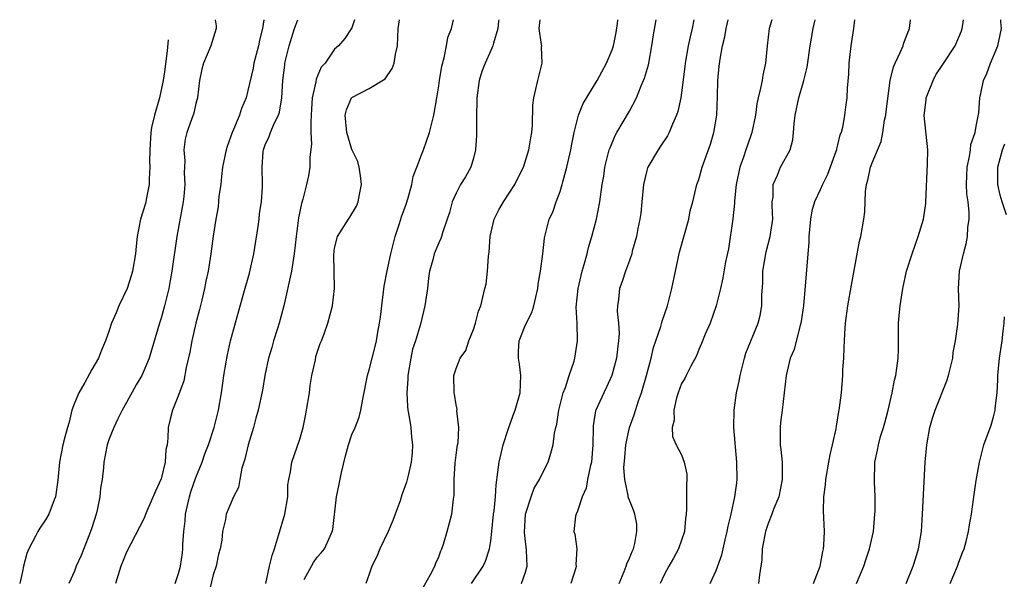
# Model space of a CAD drawing. Units: inches. Extents: x 2556000 to 2559000, y 1533000 to 1536000.
# Drawn here: x 2556039 to 2556152, y 1535935 to 1536000 of the extents above; entities that cross this region are included whole.
import ezdxf

# ---------------------------------------------------------------- set-up
doc = ezdxf.new("R2010")
doc.units = ezdxf.units.IN
doc.header["$MEASUREMENT"] = 0
doc.layers.add('LD25561533_2ft', color=122, linetype='Continuous')

msp = doc.modelspace()

# ---------------------------------------------------------------- linework, layer by layer
at = {"layer": 'LD25561533_2ft'}
for points, elevation in [([(2556061.23, 1536000), (2556061.32, 1535999.29), (2556061.33, 1535999), (2556060.72, 1535997), (2556059.86, 1535995), (2556059.69, 1535994.31), (2556059.41, 1535993), (2556059.17, 1535991), (2556059, 1535990.35), (2556058.77, 1535989.23), (2556058.48, 1535988.48), (2556057.95, 1535987), (2556057.76, 1535986.24), (2556057.61, 1535985), (2556057.74, 1535983.74), (2556057.66, 1535982.34), (2556057.74, 1535981), (2556057.61, 1535979.61), (2556057.52, 1535979), (2556056.82, 1535975), (2556056.23, 1535971), (2556056.05, 1535969.95), (2556055.87, 1535969), (2556055.39, 1535967), (2556055, 1535965.61), (2556054.8, 1535965), (2556053.6, 1535961), (2556053, 1535959.53), (2556052.75, 1535959), (2556052.1, 1535957.9), (2556051, 1535955.89), (2556050.48, 1535955), (2556050.01, 1535953.99), (2556049.52, 1535953), (2556049, 1535951.68), (2556048.78, 1535951), (2556048.4, 1535949), (2556048.35, 1535948.35), (2556048.21, 1535947), (2556048.01, 1535945.99), (2556047.94, 1535945), (2556047.66, 1535943.66), (2556047.49, 1535943), (2556047, 1535941.42), (2556046.86, 1535941), (2556045.77, 1535938.23), (2556045.2, 1535937), (2556045, 1535936.44), (2556044.35, 1535935)], 8714), ([(2556066.85, 1536000), (2556066.69, 1535999), (2556066.34, 1535997.66), (2556066.22, 1535997), (2556065.7, 1535995), (2556065.59, 1535994.41), (2556065, 1535991.83), (2556064.78, 1535991), (2556064.25, 1535989.75), (2556064.04, 1535989), (2556063.35, 1535987.35), (2556063.19, 1535987), (2556063, 1535986.45), (2556062.6, 1535985.4), (2556062.48, 1535985), (2556062.08, 1535983), (2556061.94, 1535981.94), (2556061.86, 1535981), (2556061.66, 1535979.66), (2556061.56, 1535978.44), (2556061.29, 1535977), (2556061, 1535975.05), (2556060.74, 1535973), (2556060.4, 1535971), (2556060.14, 1535969.86), (2556059.98, 1535969), (2556059.68, 1535967.68), (2556059.42, 1535966.58), (2556059.01, 1535965), (2556058.54, 1535963), (2556058.31, 1535961.69), (2556057.89, 1535959.89), (2556057.62, 1535958.38), (2556057, 1535956.73), (2556056.29, 1535955), (2556056.03, 1535953.97), (2556055.8, 1535953), (2556055.78, 1535951.78), (2556055.67, 1535951), (2556055.55, 1535950.45), (2556055.45, 1535949), (2556055, 1535947.07), (2556054.35, 1535945.65), (2556053.36, 1535943.36), (2556053, 1535942.48), (2556052.51, 1535941.49), (2556051, 1535938.62), (2556050.55, 1535937.45), (2556050.35, 1535937), (2556049.74, 1535935)], 8716), ([(2556056.62, 1535935), (2556057, 1535936.15), (2556057.22, 1535937), (2556057.44, 1535938.56), (2556057.49, 1535939), (2556057.49, 1535939.49), (2556057.6, 1535941), (2556057.75, 1535942.25), (2556057.79, 1535943), (2556058.25, 1535945), (2556058.42, 1535945.58), (2556059, 1535947.24), (2556059.72, 1535949), (2556060.05, 1535949.95), (2556060.46, 1535951), (2556061.12, 1535953), (2556061.48, 1535954.52), (2556061.59, 1535955), (2556061.94, 1535957), (2556062.12, 1535958.12), (2556062.24, 1535959), (2556062.51, 1535960.51), (2556062.58, 1535961), (2556062.65, 1535961.35), (2556063.01, 1535962.99), (2556064.52, 1535968.52), (2556065.2, 1535970.8), (2556065.7, 1535973), (2556066.17, 1535976.17), (2556066.28, 1535977), (2556066.35, 1535977.65), (2556066.57, 1535979), (2556066.69, 1535980.69), (2556066.69, 1535981), (2556066.63, 1535983), (2556066.76, 1535984.76), (2556066.79, 1535985), (2556067, 1535985.56), (2556067.47, 1535986.53), (2556067.62, 1535987), (2556068.02, 1535988.02), (2556068.52, 1535989), (2556068.65, 1535989.35), (2556068.91, 1535991), (2556069.04, 1535993), (2556069.24, 1535994.76), (2556069.27, 1535995), (2556069.75, 1535997), (2556070.37, 1535999), (2556070.76, 1536000)], 8718), ([(2556077.3, 1536000), (2556077.01, 1535999.17), (2556076.97, 1535999.08), (2556076.17, 1535997.83), (2556075.44, 1535997), (2556075, 1535996.59), (2556073.89, 1535995), (2556073.46, 1535994.54), (2556072.87, 1535993.13), (2556072.84, 1535992.84), (2556072.42, 1535991), (2556072.32, 1535989.68), (2556072.29, 1535989), (2556072.24, 1535988.24), (2556072.27, 1535987), (2556072.33, 1535985.67), (2556072.14, 1535984.14), (2556072.13, 1535983), (2556071.99, 1535982.01), (2556071.77, 1535981), (2556071.32, 1535979.32), (2556071.17, 1535978.83), (2556070.84, 1535977.16), (2556070.56, 1535975), (2556070.33, 1535973), (2556070.02, 1535971), (2556069.13, 1535967), (2556068.61, 1535965), (2556068.41, 1535964.41), (2556067.96, 1535963), (2556067.77, 1535962.23), (2556067.36, 1535961), (2556066.96, 1535959), (2556066.7, 1535957.3), (2556066.2, 1535955), (2556065.93, 1535954.07), (2556065.64, 1535953), (2556065.01, 1535950.99), (2556064.64, 1535949.36), (2556064.29, 1535948.29), (2556064.05, 1535947), (2556063.92, 1535946.08), (2556063.33, 1535945), (2556062.49, 1535943), (2556062.4, 1535942.4), (2556062.06, 1535941), (2556062.01, 1535940.01), (2556061.79, 1535939), (2556061.6, 1535938.4), (2556061.33, 1535937), (2556061, 1535936.01), (2556060.4, 1535933.6)], 8720), ([(2556067.06, 1535935), (2556067.48, 1535937), (2556067.78, 1535938.22), (2556068.07, 1535939), (2556068.54, 1535940.54), (2556069.24, 1535943), (2556069.59, 1535945), (2556069.62, 1535946.38), (2556069.72, 1535947), (2556069.9, 1535947.9), (2556070.05, 1535949), (2556071, 1535951.66), (2556071.36, 1535953), (2556071.65, 1535954.35), (2556071.77, 1535955), (2556072.09, 1535957), (2556072.17, 1535957.83), (2556072.37, 1535959), (2556072.78, 1535960.78), (2556072.84, 1535961.16), (2556073.32, 1535962.68), (2556073.48, 1535963), (2556073.8, 1535963.8), (2556074.21, 1535965), (2556074.74, 1535967), (2556074.98, 1535969.02), (2556074.89, 1535972.89), (2556075, 1535973.65), (2556075.35, 1535975), (2556076.59, 1535977), (2556076.76, 1535977.24), (2556077.51, 1535978.49), (2556077.71, 1535979), (2556077.86, 1535979.86), (2556078.11, 1535981), (2556078, 1535982), (2556077.84, 1535983), (2556077.66, 1535983.66), (2556077, 1535985.02), (2556076.39, 1535987), (2556076.22, 1535989), (2556076.38, 1535989.62), (2556076.96, 1535991), (2556077, 1535991.05), (2556079, 1535992.07), (2556080.82, 1535993.18), (2556081.64, 1535994.36), (2556081.85, 1535995), (2556082.01, 1535996.01), (2556082.24, 1535997), (2556082.34, 1535999), (2556082.47, 1536000)], 8722), ([(2556071.47, 1535935.47), (2556072.56, 1535937.44), (2556073, 1535938.05), (2556073.45, 1535938.55), (2556073.83, 1535939), (2556074.48, 1535940.48), (2556074.73, 1535941), (2556074.78, 1535941.22), (2556075.2, 1535945), (2556075.53, 1535946.47), (2556075.8, 1535947.8), (2556076.27, 1535949.73), (2556076.6, 1535951), (2556077, 1535952.17), (2556077.36, 1535953), (2556077.83, 1535954.17), (2556078.03, 1535955), (2556078.24, 1535956.24), (2556078.78, 1535959), (2556079, 1535959.62), (2556079.32, 1535961), (2556079.69, 1535962.31), (2556079.83, 1535963), (2556079.99, 1535963.99), (2556080.19, 1535965), (2556080.29, 1535965.71), (2556080.43, 1535967), (2556080.72, 1535969.27), (2556081.07, 1535971.07), (2556081.49, 1535973), (2556082, 1535975), (2556082.5, 1535976.5), (2556082.73, 1535977.27), (2556083.25, 1535978.75), (2556083.48, 1535979.48), (2556083.89, 1535981), (2556084.06, 1535981.94), (2556084.49, 1535983), (2556085, 1535984.41), (2556085.24, 1535985), (2556085.93, 1535987), (2556086.24, 1535988.24), (2556086.45, 1535989), (2556086.8, 1535991), (2556087, 1535992.36), (2556087.08, 1535993), (2556087.35, 1535994.65), (2556087.62, 1535995.62), (2556087.92, 1535997), (2556088.07, 1535997.93), (2556088.46, 1535999), (2556088.71, 1536000)], 8724), ([(2556093.92, 1536000), (2556093.89, 1535999.82), (2556093.82, 1535999), (2556093.31, 1535997.31), (2556093.26, 1535997), (2556093, 1535996.46), (2556092.35, 1535995), (2556091.99, 1535994.01), (2556091.68, 1535993), (2556091.39, 1535991), (2556091.4, 1535990.6), (2556091.35, 1535989), (2556091.35, 1535987.35), (2556091.37, 1535987), (2556091.36, 1535986.64), (2556091.25, 1535985), (2556091, 1535984.03), (2556090.7, 1535983), (2556090.1, 1535981.9), (2556089.53, 1535981), (2556089, 1535980), (2556088.55, 1535979), (2556088.23, 1535977.77), (2556087.99, 1535977), (2556087.43, 1535975.43), (2556087.32, 1535975), (2556087.23, 1535974.77), (2556087, 1535974.29), (2556086.47, 1535973), (2556086.33, 1535972.33), (2556085.96, 1535971), (2556085.81, 1535970.19), (2556085.7, 1535969), (2556085.42, 1535967), (2556084.89, 1535964.89), (2556084.31, 1535963), (2556083.98, 1535962.02), (2556083.78, 1535961), (2556083.44, 1535959), (2556083.43, 1535958.57), (2556083.32, 1535957), (2556083.4, 1535955.4), (2556083.46, 1535955), (2556083.57, 1535954.42), (2556083.78, 1535953), (2556083.86, 1535951.86), (2556083.97, 1535951), (2556083.93, 1535950.07), (2556083.83, 1535949), (2556083.47, 1535947.47), (2556083.38, 1535947), (2556083.3, 1535946.7), (2556083, 1535945.84), (2556082.76, 1535945.24), (2556082.55, 1535944.55), (2556081.97, 1535943), (2556081.73, 1535942.27), (2556081.19, 1535941), (2556080.23, 1535939), (2556079.87, 1535938.13), (2556079.29, 1535937), (2556079, 1535936.09), (2556078.6, 1535935)], 8726), ([(2556085, 1535934.22), (2556086.04, 1535936.04), (2556086.54, 1535937), (2556086.66, 1535937.34), (2556087, 1535938.09), (2556087.24, 1535938.76), (2556087.36, 1535939), (2556087.55, 1535939.55), (2556087.97, 1535941), (2556088.51, 1535943), (2556088.72, 1535944.72), (2556088.8, 1535945.2), (2556088.79, 1535947), (2556088.89, 1535948.89), (2556089, 1535949.79), (2556089.18, 1535951), (2556089.23, 1535951.23), (2556089.32, 1535953), (2556089.1, 1535954.9), (2556089.12, 1535955.12), (2556089, 1535955.62), (2556088.83, 1535956.83), (2556088.78, 1535957), (2556088.76, 1535959), (2556089, 1535959.78), (2556089.48, 1535961), (2556090.13, 1535961.87), (2556090.47, 1535963), (2556091, 1535964.28), (2556091.24, 1535965), (2556091.61, 1535966.39), (2556091.87, 1535967), (2556092.33, 1535969), (2556092.48, 1535969.52), (2556092.63, 1535971), (2556092.73, 1535972.73), (2556092.82, 1535973.19), (2556092.92, 1535975), (2556093.39, 1535977), (2556093.93, 1535978.07), (2556094.49, 1535979), (2556095.79, 1535981), (2556096.18, 1535981.82), (2556096.77, 1535983), (2556097.4, 1535985), (2556097.61, 1535986.39), (2556097.74, 1535987), (2556097.82, 1535987.82), (2556097.86, 1535990.14), (2556097.96, 1535991), (2556098.43, 1535993), (2556098.56, 1535993.44), (2556098.92, 1535995), (2556098.86, 1535996.86), (2556098.88, 1535997), (2556098.87, 1535997.13), (2556098.6, 1535999), (2556098.69, 1536000)], 8728), ([(2556090.78, 1535935), (2556092.13, 1535937), (2556092.41, 1535937.59), (2556092.85, 1535939), (2556093, 1535939.91), (2556093.13, 1535941), (2556093.33, 1535943), (2556093.39, 1535943.39), (2556093.54, 1535945), (2556093.62, 1535946.38), (2556093.84, 1535947.84), (2556093.97, 1535949), (2556094.45, 1535951), (2556095, 1535952.75), (2556095.59, 1535954.41), (2556095.81, 1535955), (2556096.39, 1535957), (2556096.47, 1535959), (2556096.31, 1535960.31), (2556096.21, 1535961), (2556096.21, 1535961.79), (2556096.29, 1535963), (2556097, 1535964.81), (2556097.74, 1535966.26), (2556097.97, 1535967), (2556098.44, 1535969), (2556098.47, 1535969.53), (2556098.73, 1535971), (2556099, 1535973), (2556099.2, 1535974.8), (2556099.25, 1535975), (2556099.76, 1535977), (2556100.18, 1535977.82), (2556100.55, 1535979), (2556101, 1535980.18), (2556101.24, 1535981), (2556101.31, 1535981.31), (2556101.78, 1535983), (2556102.23, 1535985), (2556102.35, 1535985.65), (2556102.63, 1535987), (2556103, 1535988.53), (2556103.14, 1535989), (2556103.67, 1535990.33), (2556105.27, 1535993), (2556106.36, 1535995), (2556107, 1535996.51), (2556107.17, 1535997), (2556107.46, 1535998.54), (2556107.61, 1535999.57), (2556107.65, 1536000)], 8730), ([(2556096.55, 1535935), (2556097, 1535936.32), (2556097.2, 1535937), (2556097.14, 1535938.86), (2556096.89, 1535940.89), (2556097.02, 1535943), (2556097.67, 1535945), (2556098.01, 1535945.99), (2556098.64, 1535947), (2556099, 1535947.79), (2556099.61, 1535949), (2556099.95, 1535950.05), (2556100.19, 1535951), (2556100.34, 1535952.34), (2556100.5, 1535953), (2556100.61, 1535953.39), (2556100.85, 1535955), (2556101.36, 1535957), (2556101.62, 1535957.62), (2556102.05, 1535959), (2556102.62, 1535960.62), (2556102.72, 1535961), (2556103.02, 1535963), (2556102.96, 1535965), (2556102.87, 1535966.87), (2556103.09, 1535969), (2556103.55, 1535971), (2556103.79, 1535971.79), (2556104.11, 1535973), (2556104.27, 1535973.73), (2556104.68, 1535975), (2556105.21, 1535977), (2556105.59, 1535979), (2556105.86, 1535981), (2556106.03, 1535981.97), (2556106.17, 1535983), (2556106.68, 1535985), (2556106.76, 1535985.24), (2556107.36, 1535986.64), (2556107.55, 1535987), (2556109, 1535989.47), (2556109.81, 1535991), (2556110.37, 1535992.37), (2556110.75, 1535993.25), (2556111.2, 1535994.8), (2556111.24, 1535995), (2556111.59, 1535997), (2556111.76, 1535998.24), (2556112.09, 1536000)], 8732), ([(2556116.44, 1536000), (2556116.24, 1535999), (2556115.99, 1535998.01), (2556115.76, 1535997), (2556115.41, 1535995), (2556115.38, 1535994.62), (2556115, 1535991.58), (2556114.91, 1535991), (2556114.59, 1535989.41), (2556114.44, 1535989), (2556113.97, 1535987.97), (2556113.58, 1535987), (2556113.38, 1535986.62), (2556112.59, 1535985.41), (2556112.32, 1535985), (2556111.13, 1535983), (2556111.09, 1535982.91), (2556111, 1535982.6), (2556110.62, 1535981), (2556110.42, 1535979), (2556110.31, 1535977.69), (2556110.19, 1535977), (2556109.95, 1535975.95), (2556109.8, 1535975), (2556109.33, 1535973.33), (2556109.26, 1535973), (2556109, 1535972.23), (2556108.55, 1535971), (2556108.16, 1535969.84), (2556107.84, 1535969), (2556107.75, 1535967.75), (2556107.62, 1535967), (2556107.58, 1535966.42), (2556107.75, 1535965), (2556107.81, 1535963.81), (2556107.75, 1535963), (2556107.65, 1535962.35), (2556107.5, 1535961), (2556106.98, 1535959), (2556106.37, 1535957.63), (2556106.03, 1535957), (2556105.12, 1535955), (2556105.09, 1535954.91), (2556104.82, 1535953.18), (2556104.8, 1535953), (2556104.78, 1535951), (2556104.61, 1535949), (2556104.46, 1535948.46), (2556104.15, 1535947), (2556103.99, 1535946.01), (2556103.53, 1535945), (2556103, 1535943.33), (2556102.84, 1535943), (2556102.78, 1535942.78), (2556102.6, 1535941), (2556102.7, 1535940.7), (2556102.93, 1535939), (2556102.82, 1535937.18), (2556102.85, 1535937), (2556102.8, 1535936.8), (2556102.25, 1535935)], 8734), ([(2556107.82, 1535935), (2556108.38, 1535936.38), (2556108.62, 1535937), (2556108.71, 1535937.29), (2556109, 1535937.93), (2556109.3, 1535938.7), (2556109.45, 1535939), (2556109.61, 1535939.61), (2556109.86, 1535941), (2556109.85, 1535941.85), (2556109.62, 1535943), (2556109.48, 1535943.48), (2556109, 1535944.61), (2556108.89, 1535944.89), (2556108.87, 1535945), (2556108.86, 1535945.14), (2556108.46, 1535947), (2556108.36, 1535948.36), (2556108.46, 1535949.54), (2556108.57, 1535951), (2556109.01, 1535953), (2556109.54, 1535954.46), (2556110.05, 1535956.05), (2556110.39, 1535957), (2556110.96, 1535959), (2556111.49, 1535961), (2556111.78, 1535962.22), (2556112.06, 1535963), (2556112.62, 1535964.62), (2556112.77, 1535965.23), (2556113.38, 1535967), (2556113.89, 1535969), (2556114.3, 1535971), (2556114.78, 1535973.22), (2556115.83, 1535977), (2556116.02, 1535977.98), (2556116.3, 1535979), (2556116.79, 1535981), (2556117, 1535981.58), (2556117.39, 1535983), (2556118.35, 1535985.65), (2556118.75, 1535987), (2556119.06, 1535989), (2556119.16, 1535991.16), (2556119.21, 1535993), (2556119.36, 1535994.64), (2556119.46, 1535995.46), (2556119.74, 1535997), (2556119.99, 1535998.01), (2556120.14, 1535999), (2556120.38, 1536000)], 8736), ([(2556125.43, 1536000), (2556125.13, 1535999), (2556124.87, 1535997), (2556124.68, 1535995), (2556124.38, 1535993.62), (2556124.29, 1535993), (2556124.12, 1535992.12), (2556123.84, 1535991), (2556123.7, 1535990.3), (2556123.52, 1535989), (2556123.13, 1535987), (2556122.56, 1535985.44), (2556122.44, 1535985), (2556122.15, 1535984.15), (2556121.73, 1535983), (2556121.31, 1535981), (2556121.13, 1535979.13), (2556121.13, 1535978.87), (2556120.94, 1535977.06), (2556120.42, 1535973.58), (2556120.09, 1535972.09), (2556119.78, 1535970.23), (2556119.5, 1535969), (2556119, 1535967), (2556118.3, 1535965), (2556117.75, 1535963.75), (2556117.32, 1535962.68), (2556117, 1535961.97), (2556116.74, 1535961.26), (2556116.07, 1535960.07), (2556115.53, 1535959), (2556115.37, 1535958.63), (2556115, 1535958.06), (2556114.6, 1535957), (2556114.41, 1535956.41), (2556114.1, 1535955), (2556114.16, 1535953.84), (2556113.93, 1535953), (2556113.97, 1535951.97), (2556114.4, 1535951), (2556115, 1535949.83), (2556115.33, 1535949), (2556115.63, 1535947.63), (2556115.63, 1535947), (2556115.57, 1535946.43), (2556115.57, 1535943.57), (2556115.54, 1535943), (2556115.48, 1535942.52), (2556115.34, 1535941), (2556114.64, 1535939), (2556114.07, 1535937.93), (2556113.53, 1535937), (2556113, 1535936), (2556112.54, 1535935)], 8738), ([(2556118.31, 1535935), (2556119, 1535936.52), (2556119.67, 1535938.33), (2556120.04, 1535940.04), (2556120.27, 1535941), (2556120.37, 1535941.63), (2556120.72, 1535943), (2556121.17, 1535945), (2556121.37, 1535946.63), (2556121.43, 1535947), (2556121.4, 1535949), (2556121.04, 1535953), (2556121.06, 1535955), (2556121.34, 1535957), (2556121.65, 1535958.35), (2556121.76, 1535959), (2556122.26, 1535961), (2556122.43, 1535961.57), (2556123.86, 1535965), (2556124.08, 1535965.92), (2556124.28, 1535967), (2556124.27, 1535968.27), (2556124.37, 1535969.63), (2556124.39, 1535971), (2556124.75, 1535973.25), (2556125.23, 1535975), (2556125.52, 1535977), (2556125.46, 1535978.54), (2556125.47, 1535979), (2556125.56, 1535979.56), (2556125.56, 1535981), (2556126.06, 1535982.06), (2556126.42, 1535983), (2556127.53, 1535985), (2556127.86, 1535986.14), (2556127.93, 1535987), (2556127.98, 1535987.98), (2556128.12, 1535989), (2556128.54, 1535991), (2556129.12, 1535993), (2556129.48, 1535994.52), (2556129.86, 1535997), (2556130.2, 1535999), (2556130.4, 1536000)], 8740), ([(2556134.95, 1536000), (2556134.84, 1535999), (2556134.55, 1535997), (2556134.32, 1535995), (2556134.27, 1535993.73), (2556134.11, 1535992.11), (2556134.08, 1535991), (2556133.92, 1535989.92), (2556133.82, 1535989), (2556133.56, 1535987.56), (2556133.41, 1535987), (2556133.28, 1535986.72), (2556133, 1535985.57), (2556132.87, 1535985.13), (2556132.86, 1535985), (2556132.79, 1535984.79), (2556131.83, 1535982.17), (2556131.25, 1535981), (2556131, 1535980.4), (2556130.34, 1535979), (2556130.05, 1535977.95), (2556129.88, 1535977), (2556129.7, 1535975), (2556129.68, 1535974.32), (2556129.58, 1535973), (2556129.28, 1535969.28), (2556129.07, 1535967.07), (2556128.8, 1535965.2), (2556128.76, 1535965), (2556128.64, 1535964.64), (2556128.01, 1535961.99), (2556127.55, 1535961), (2556127.07, 1535959), (2556126.86, 1535957), (2556126.62, 1535955), (2556126.42, 1535953.58), (2556126.37, 1535953), (2556126.4, 1535952.4), (2556126.38, 1535951), (2556126.47, 1535950.47), (2556126.6, 1535949), (2556126.62, 1535948.62), (2556126.63, 1535947), (2556126.21, 1535945), (2556125.66, 1535943.66), (2556125.43, 1535943), (2556125, 1535941.92), (2556124.78, 1535941.22), (2556124.69, 1535941), (2556124.6, 1535940.6), (2556124.32, 1535939), (2556124.26, 1535937.74), (2556124, 1535936), (2556123.89, 1535935)], 8742), ([(2556130.23, 1535935), (2556130.98, 1535937), (2556131.31, 1535938.69), (2556131.39, 1535939), (2556131.42, 1535939.42), (2556131.48, 1535941), (2556131.38, 1535943.38), (2556131.42, 1535945), (2556131.62, 1535946.38), (2556131.65, 1535947), (2556132.01, 1535949), (2556132.14, 1535949.86), (2556132.43, 1535951), (2556132.83, 1535952.83), (2556132.87, 1535953.13), (2556133.16, 1535954.84), (2556133.2, 1535955), (2556133.24, 1535955.24), (2556133.44, 1535957), (2556133.6, 1535959), (2556133.62, 1535959.62), (2556133.71, 1535961), (2556133.78, 1535962.22), (2556133.79, 1535963), (2556133.83, 1535963.83), (2556133.91, 1535965), (2556134.17, 1535967), (2556134.59, 1535969.41), (2556135.53, 1535974.47), (2556135.68, 1535975), (2556136.05, 1535977), (2556136.16, 1535977.84), (2556136.21, 1535980.21), (2556136.33, 1535981), (2556136.5, 1535981.5), (2556136.8, 1535983), (2556137, 1535983.5), (2556138.04, 1535985.96), (2556138.21, 1535987), (2556138.43, 1535988.43), (2556138.55, 1535989), (2556138.59, 1535989.41), (2556139.07, 1535993), (2556139.44, 1535994.56), (2556139.63, 1535995), (2556140.21, 1535996.21), (2556140.55, 1535997), (2556140.65, 1535997.35), (2556141, 1535998.21), (2556141.3, 1535999), (2556141.35, 1535999.32), (2556141.42, 1536000)], 8744), ([(2556135.2, 1535935), (2556136.03, 1535937), (2556136.26, 1535937.74), (2556136.7, 1535939), (2556137.13, 1535941), (2556137.31, 1535943), (2556137.33, 1535943.33), (2556137.34, 1535945), (2556137.27, 1535946.73), (2556137.31, 1535949), (2556137.61, 1535950.38), (2556137.71, 1535951), (2556137.97, 1535951.97), (2556138.3, 1535953), (2556138.46, 1535953.54), (2556138.84, 1535955), (2556139.3, 1535957), (2556139.56, 1535958.44), (2556139.72, 1535959), (2556139.85, 1535959.85), (2556139.99, 1535961), (2556140.01, 1535961.99), (2556140.01, 1535964.01), (2556140.03, 1535965), (2556140.11, 1535965.89), (2556140.22, 1535967), (2556140.54, 1535969), (2556140.97, 1535971), (2556141.59, 1535973), (2556142.29, 1535975), (2556142.9, 1535977), (2556143.18, 1535978.82), (2556143.2, 1535979), (2556143.38, 1535983.38), (2556143.4, 1535985), (2556142.97, 1535988.97), (2556143.22, 1535990.78), (2556143.23, 1535991), (2556144.01, 1535993), (2556144.35, 1535993.65), (2556145.16, 1535994.84), (2556146.57, 1535997), (2556147, 1535997.99), (2556147.29, 1535998.71), (2556147.39, 1535999), (2556147.44, 1535999.4), (2556147.53, 1536000)], 8746), ([(2556140.92, 1535935), (2556141.71, 1535937), (2556142.02, 1535937.98), (2556142.33, 1535939), (2556142.67, 1535941), (2556142.81, 1535943), (2556143.1, 1535949), (2556143.28, 1535951), (2556143.65, 1535953), (2556143.94, 1535954.06), (2556144.27, 1535955), (2556145.61, 1535958.39), (2556145.81, 1535959), (2556146.29, 1535961), (2556146.35, 1535961.65), (2556146.61, 1535963), (2556146.89, 1535964.89), (2556147.02, 1535967), (2556146.96, 1535968.96), (2556147.08, 1535971), (2556147.54, 1535973), (2556147.85, 1535974.15), (2556148, 1535975), (2556148.04, 1535976.04), (2556148.17, 1535977), (2556148.19, 1535977.81), (2556148.05, 1535979), (2556147.92, 1535979.92), (2556147.89, 1535981), (2556147.96, 1535983), (2556148.23, 1535984.23), (2556148.33, 1535985), (2556148.38, 1535985.62), (2556148.86, 1535987), (2556149, 1535987.73), (2556149.28, 1535989.28), (2556149.42, 1535991), (2556149.51, 1535991.51), (2556149.84, 1535993), (2556150.21, 1535993.79), (2556150.64, 1535995), (2556151, 1535995.81), (2556151.47, 1535997), (2556151.76, 1535998.24), (2556151.92, 1535999), (2556151.84, 1535999.77), (2556151.83, 1536000)], 8748), ([(2556055.81, 1535997.69), (2556055.68, 1535996.43), (2556055.38, 1535993.98), (2556055.23, 1535993), (2556054.79, 1535991.01), (2556054.22, 1535989), (2556053.9, 1535987.57), (2556053.81, 1535987), (2556053.68, 1535985), (2556053.66, 1535983.66), (2556053.7, 1535983), (2556053.6, 1535981.6), (2556053.62, 1535981), (2556053.26, 1535979.26), (2556053.23, 1535979), (2556053.19, 1535978.81), (2556052.63, 1535977), (2556052.23, 1535975), (2556052.1, 1535973.9), (2556052.02, 1535973), (2556051.69, 1535971), (2556051.54, 1535970.46), (2556051.06, 1535969), (2556050.13, 1535967), (2556049.8, 1535966.2), (2556049.28, 1535965), (2556049, 1535964.17), (2556048.58, 1535963), (2556048.11, 1535961.89), (2556047.75, 1535961), (2556047, 1535959.69), (2556046.18, 1535958.18), (2556045.5, 1535957), (2556045, 1535955.79), (2556044.71, 1535955), (2556044.4, 1535953.6), (2556044.19, 1535953), (2556043.87, 1535951.88), (2556043.66, 1535951), (2556043.26, 1535949), (2556043.07, 1535946.93), (2556042.8, 1535945), (2556042.66, 1535944.66), (2556042.05, 1535943), (2556041.67, 1535942.33), (2556041, 1535941.38), (2556040.77, 1535941), (2556040.55, 1535940.55), (2556039.73, 1535939), (2556039.52, 1535938.48), (2556039.12, 1535937), (2556039, 1535936.4), (2556038.68, 1535935)], 8712), ([(2556152.49, 1535977.51), (2556151.98, 1535979), (2556151.76, 1535979.76), (2556151.48, 1535981), (2556151.47, 1535983), (2556152.01, 1535985), (2556152.29, 1535985.71)], 8750), ([(2556146, 1535935), (2556146.85, 1535937), (2556147, 1535937.45), (2556147.42, 1535938.58), (2556147.61, 1535939), (2556147.84, 1535939.84), (2556148.11, 1535941), (2556148.23, 1535941.77), (2556148.44, 1535943), (2556148.69, 1535944.69), (2556148.75, 1535945.25), (2556149, 1535946.9), (2556149.37, 1535949), (2556149.88, 1535951), (2556150.73, 1535953.27), (2556151, 1535954.24), (2556151.18, 1535955), (2556151.18, 1535955.18), (2556151.39, 1535957), (2556151.5, 1535958.5), (2556151.5, 1535959), (2556151.68, 1535961), (2556151.98, 1535963), (2556152.09, 1535964.09), (2556152.21, 1535965), (2556152.24, 1535965.76)], 8750)]:
    msp.add_lwpolyline(points, dxfattribs=dict(at, elevation=elevation))

doc.saveas('drawing.dxf')
